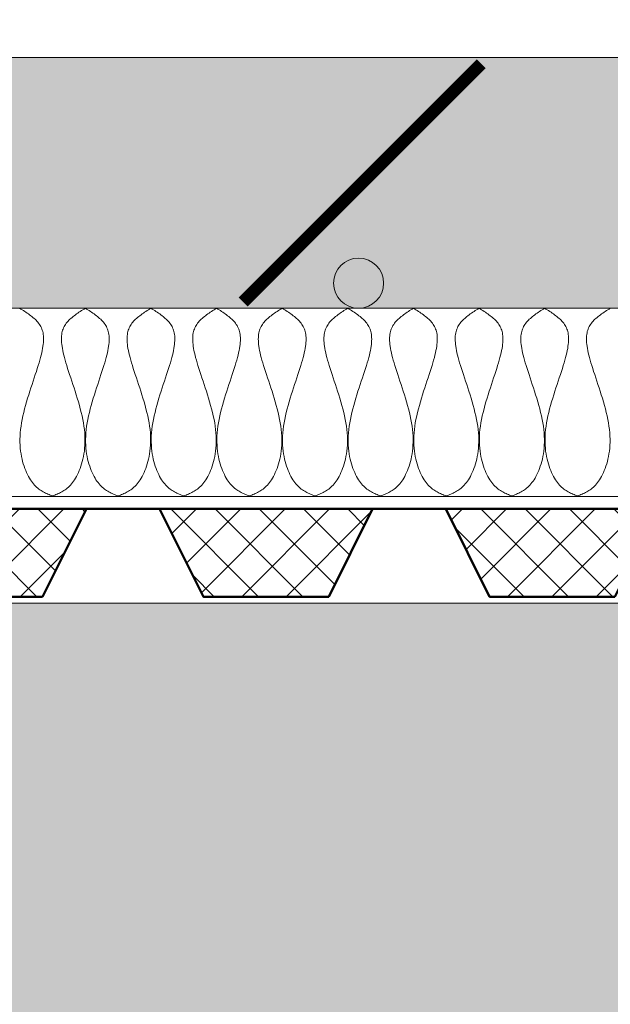
# Model space of a CAD drawing. Units: inches. Extents: x 65 to 3265, y 47 to 2450.
# Drawn here: x 1039 to 1086, y 126 to 204 of the extents above; entities that cross this region are included whole.
import ezdxf

# ---------------------------------------------------------------- set-up
doc = ezdxf.new("R2010")
doc.units = ezdxf.units.IN
doc.layers.add('Detail', color=7, linetype='Continuous', lineweight=0)

# ---------------------------------------------------------------- blocks, each defined once
blk = doc.blocks.new('Multi_P5', base_point=(-423.915, -19.367))
at = {"layer": 'Detail', "linetype": 'Continuous'}
h = blk.add_hatch(dxfattribs=at)
h.set_pattern_fill('_U', color=147, scale=2.5, angle=45, style=0, double=1, pattern_type=0)
h.set_pattern_definition([(45, (0, 0), (-1.767767, 1.767767), []), (135, (0, 0), (-1.767767, -1.767767), [])])
h.paths.add_polyline_path([(-427.415, -14.367), (-420.415, -17.867), (-420.415, -0.867), (-427.415, -4.367)])
at = {"layer": 'Detail', "color": 147, "lineweight": 50, "true_color": 0x236b8e}
blk.add_line((-420.415, -23.707), (-420.415, -17.867), dxfattribs=at)
at = {"layer": 'Detail', "color": 147, "lineweight": 50, "true_color": 0x236b8e, "flags": 128}
blk.add_lwpolyline([(-427.415, -14.367), (-420.415, -17.867), (-420.415, -0.867), (-427.415, -4.367)], close=True, dxfattribs=at)

msp = doc.modelspace()

# ---------------------------------------------------------------- hatches: boundary and pattern name
at = {"layer": 'Detail'}
h = msp.add_hatch(dxfattribs=at)
h.set_pattern_fill('ANSI31', color=256, style=0)
h.set_pattern_definition([(45, (509.1583, 207.3074), (-2.245064, 2.245064), [])])
h.paths.add_polyline_path([(2162.651, 1355), (2162.651, 201.437), (2170.651, 201.437), (2170.651, 1355, 1), (200.651, 1355), (200.651, 201.437), (208.651, 201.437), (208.651, 1355, -1)])
h = msp.add_hatch(dxfattribs=at)
h.set_pattern_fill('AR-CONC', color=256, scale=0.3, style=0)
h.set_pattern_definition([(50, (509.16, 207.307), (54.6554, -4.7817), [5.715, -62.865]), (355, (509.16, 207.31), (-10.5728, 57.317), [4.572, -50.292]), (100.451, (513.713, 206.91), (44.0828, 52.535), [4.857, -53.427]), (46.184, (509.16, 222.55), (81.3237, -12.6127), [8.5725, -94.2975]), (96.6356, (515.935, 221.5), (71.2213, 74.2277), [7.2855, -80.1405]), (351.184, (509.16, 222.55), (71.2214, 74.2275), [6.858, -75.438]), (21, (516.78, 218.737), (45.4845, -30.6797), [5.715, -62.865]), (326, (516.78, 218.74), (18.5406, 55.2564), [4.572, -50.292]), (71.4514, (520.57, 216.18), (64.025, 24.5769), [4.857, -53.427]), (37.5, (509.158, 207.307), (0.92658, 25.36651), [0, -49.6824, 0, -51.054, 0, -50.4825]), (7.5, (509.158, 207.307), (20.0459, 30.05417), [0, -29.1084, 0, -48.5394, 0, -19.2405]), (327.5, (492.166, 207.307), (40.67718, -1.71862), [0, -19.05, 0, -59.436, 0, -78.867]), (317.5, (484.546, 207.307), (44.43875, 7.62795), [0, -24.765, 0, -39.4716, 0, -56.007])])
h.paths.add_polyline_path([(2306.628, 201.437), (2280.151, 201.437), (2180.151, 201.437), (2180.151, 157.915), (2180.151, 114.574), (2094.151, 114.574), (2094.151, 157.915), (277.151, 157.915), (277.151, 114.574), (190.488, 114.574), (191.151, 115.236), (191.151, 157.915), (191.151, 201.437), (91.151, 201.437), (64.673, 201.437), (64.673, 47.436), (2306.628, 47.436)])
h = msp.add_hatch(dxfattribs=at)
h.set_pattern_fill('AR-SAND', color=256, scale=0.1, style=0)
h.set_pattern_definition([(37.5, (509.1583, 2207.3074), (-0.160003, 4.8941324), [0, -3.8608, 0, -4.318, 0, -4.1275]), (7.5, (509.158, 2207.3074), (4.495233, 7.168251), [0, -2.0828, 0, -3.4798, 0, -1.3335]), (327.5, (506.034, 2207.3074), (7.909924, 0.014372), [0, -1.27, 0, -4.572, 0, -5.969]), (317.5, (506.034, 2207.3074), (7.635565, 2.229293), [0, -0.635, 0, -2.9972, 0, -3.429])])
h.paths.add_polyline_path([(2170.651, 201.437), (200.651, 201.437), (200.651, 181.437), (2170.651, 181.437)])
msp.add_hatch(color=1, dxfattribs=at).paths.add_polyline_path([(1063.788, 183.437, 1), (1067.788, 183.437, 1)])

# ---------------------------------------------------------------- linework, layer by layer
for p, q in [((200.651, 201.437), (2170.651, 201.437)), ((200.651, 181.437), (2170.651, 181.437)), ((240.064, 166.437), (2170.651, 166.437)), ((202.268, 157.915), (2169.034, 157.915))]:
    msp.add_line(p, q, dxfattribs=at)
at = {"layer": 'Detail', "const_width": 1}
msp.add_lwpolyline([(1056.578, 181.937), (1075.578, 200.937)], dxfattribs=at)
at = {"layer": 'Detail', "lineweight": 9, "flags": 128}
for points in [[(1038.736, 181.436), (1038.838, 181.373), (1038.94, 181.309), (1039.041, 181.244), (1039.141, 181.179), (1039.24, 181.114), (1039.338, 181.048), (1039.434, 180.981), (1039.528, 180.913), (1039.621, 180.844), (1039.711, 180.774), (1039.798, 180.702), (1039.882, 180.629), (1039.963, 180.554), (1040.041, 180.477), (1040.115, 180.398), (1040.185, 180.317), (1040.251, 180.234), (1040.312, 180.148), (1040.369, 180.06), (1040.421, 179.969), (1040.467, 179.875), (1040.508, 179.778), (1040.544, 179.677), (1040.574, 179.573), (1040.599, 179.464), (1040.618, 179.351), (1040.632, 179.232), (1040.64, 179.109), (1040.642, 178.98), (1040.639, 178.845), (1040.63, 178.703), (1040.616, 178.555), (1040.595, 178.4), (1040.569, 178.237), (1040.537, 178.067), (1040.499, 177.889), (1040.455, 177.702), (1040.405, 177.507), (1040.349, 177.302), (1040.287, 177.089), (1040.219, 176.865), (1040.145, 176.632), (1040.067, 176.391), (1039.985, 176.143), (1039.9, 175.888), (1039.813, 175.627), (1039.725, 175.36), (1039.636, 175.089), (1039.547, 174.814), (1039.459, 174.537), (1039.373, 174.257), (1039.289, 173.975), (1039.209, 173.693), (1039.133, 173.41), (1039.062, 173.129), (1038.996, 172.849), (1038.938, 172.571), (1038.886, 172.296), (1038.843, 172.025), (1038.808, 171.759), (1038.783, 171.498), (1038.768, 171.242), (1038.761, 170.992), (1038.762, 170.747), (1038.772, 170.509), (1038.789, 170.277), (1038.813, 170.051), (1038.844, 169.831), (1038.882, 169.618), (1038.925, 169.413), (1038.974, 169.214), (1039.028, 169.022), (1039.086, 168.838), (1039.149, 168.661), (1039.215, 168.492), (1039.285, 168.331), (1039.358, 168.177), (1039.433, 168.033), (1039.511, 167.896), (1039.59, 167.768), (1039.67, 167.649), (1039.752, 167.538), (1039.835, 167.435), (1039.919, 167.34), (1040.003, 167.251), (1040.089, 167.169), (1040.176, 167.094), (1040.264, 167.023), (1040.352, 166.959), (1040.441, 166.899), (1040.531, 166.843), (1040.621, 166.791), (1040.712, 166.743), (1040.803, 166.698), (1040.894, 166.655), (1040.986, 166.615), (1041.078, 166.576), (1041.171, 166.539), (1041.263, 166.503), (1041.355, 166.467)], [(1043.974, 181.436), (1043.873, 181.373), (1043.771, 181.309), (1043.67, 181.244), (1043.57, 181.179), (1043.471, 181.114), (1043.373, 181.048), (1043.277, 180.981), (1043.183, 180.913), (1043.09, 180.844), (1043, 180.774), (1042.913, 180.702), (1042.829, 180.629), (1042.748, 180.554), (1042.67, 180.477), (1042.596, 180.398), (1042.526, 180.317), (1042.46, 180.234), (1042.399, 180.148), (1042.342, 180.06), (1042.29, 179.969), (1042.244, 179.875), (1042.203, 179.778), (1042.167, 179.677), (1042.137, 179.573), (1042.112, 179.464), (1042.093, 179.351), (1042.079, 179.232), (1042.071, 179.109), (1042.069, 178.98), (1042.072, 178.845), (1042.08, 178.703), (1042.095, 178.555), (1042.115, 178.4), (1042.142, 178.237), (1042.174, 178.067), (1042.212, 177.889), (1042.256, 177.702), (1042.306, 177.507), (1042.362, 177.302), (1042.424, 177.089), (1042.492, 176.865), (1042.566, 176.632), (1042.644, 176.391), (1042.726, 176.143), (1042.811, 175.888), (1042.898, 175.627), (1042.986, 175.36), (1043.075, 175.089), (1043.164, 174.814), (1043.252, 174.537), (1043.338, 174.257), (1043.422, 173.975), (1043.502, 173.693), (1043.578, 173.41), (1043.649, 173.129), (1043.714, 172.849), (1043.773, 172.571), (1043.825, 172.296), (1043.868, 172.025), (1043.903, 171.759), (1043.928, 171.498), (1043.943, 171.242), (1043.95, 170.992), (1043.949, 170.747), (1043.939, 170.509), (1043.922, 170.277), (1043.898, 170.051), (1043.867, 169.831), (1043.829, 169.618), (1043.786, 169.413), (1043.737, 169.214), (1043.683, 169.022), (1043.625, 168.838), (1043.562, 168.661), (1043.496, 168.492), (1043.426, 168.331), (1043.353, 168.177), (1043.278, 168.033), (1043.2, 167.896), (1043.121, 167.768), (1043.041, 167.649), (1042.959, 167.538), (1042.876, 167.435), (1042.792, 167.34), (1042.708, 167.251), (1042.622, 167.169), (1042.535, 167.094), (1042.447, 167.023), (1042.359, 166.959), (1042.27, 166.899), (1042.18, 166.843), (1042.09, 166.791), (1041.999, 166.743), (1041.908, 166.698), (1041.817, 166.655), (1041.725, 166.615), (1041.633, 166.576), (1041.54, 166.539), (1041.448, 166.503), (1041.355, 166.467)], [(1043.975, 181.436), (1044.076, 181.373), (1044.178, 181.309), (1044.279, 181.244), (1044.379, 181.179), (1044.478, 181.114), (1044.576, 181.048), (1044.672, 180.981), (1044.766, 180.913), (1044.859, 180.844), (1044.949, 180.774), (1045.036, 180.702), (1045.12, 180.629), (1045.201, 180.554), (1045.279, 180.477), (1045.353, 180.398), (1045.423, 180.317), (1045.489, 180.234), (1045.55, 180.148), (1045.607, 180.06), (1045.659, 179.969), (1045.705, 179.875), (1045.746, 179.778), (1045.782, 179.677), (1045.812, 179.573), (1045.837, 179.464), (1045.856, 179.351), (1045.87, 179.232), (1045.878, 179.109), (1045.88, 178.98), (1045.877, 178.845), (1045.869, 178.703), (1045.854, 178.555), (1045.834, 178.4), (1045.807, 178.237), (1045.775, 178.067), (1045.737, 177.889), (1045.693, 177.702), (1045.643, 177.507), (1045.587, 177.302), (1045.525, 177.089), (1045.457, 176.865), (1045.383, 176.632), (1045.305, 176.391), (1045.223, 176.143), (1045.138, 175.888), (1045.051, 175.627), (1044.963, 175.36), (1044.874, 175.089), (1044.785, 174.814), (1044.697, 174.537), (1044.611, 174.257), (1044.527, 173.975), (1044.447, 173.693), (1044.371, 173.41), (1044.3, 173.129), (1044.235, 172.849), (1044.176, 172.571), (1044.124, 172.296), (1044.081, 172.025), (1044.046, 171.759), (1044.021, 171.498), (1044.006, 171.242), (1043.999, 170.992), (1044, 170.747), (1044.01, 170.509), (1044.027, 170.277), (1044.051, 170.051), (1044.082, 169.831), (1044.12, 169.618), (1044.163, 169.413), (1044.212, 169.214), (1044.266, 169.022), (1044.324, 168.838), (1044.387, 168.661), (1044.453, 168.492), (1044.523, 168.331), (1044.596, 168.177), (1044.671, 168.033), (1044.749, 167.896), (1044.828, 167.768), (1044.908, 167.649), (1044.99, 167.538), (1045.073, 167.435), (1045.157, 167.34), (1045.242, 167.251), (1045.327, 167.169), (1045.414, 167.094), (1045.502, 167.023), (1045.59, 166.959), (1045.679, 166.899), (1045.769, 166.843), (1045.859, 166.791), (1045.95, 166.743), (1046.041, 166.698), (1046.132, 166.655), (1046.224, 166.615), (1046.316, 166.576), (1046.409, 166.539), (1046.501, 166.503), (1046.594, 166.467)], [(1049.213, 181.436), (1049.111, 181.373), (1049.009, 181.309), (1048.908, 181.244), (1048.808, 181.179), (1048.709, 181.114), (1048.611, 181.048), (1048.515, 180.981), (1048.421, 180.913), (1048.328, 180.844), (1048.239, 180.774), (1048.151, 180.702), (1048.067, 180.629), (1047.986, 180.554), (1047.908, 180.477), (1047.834, 180.398), (1047.764, 180.317), (1047.698, 180.234), (1047.637, 180.148), (1047.58, 180.06), (1047.529, 179.969), (1047.482, 179.875), (1047.441, 179.778), (1047.405, 179.677), (1047.375, 179.573), (1047.35, 179.464), (1047.331, 179.351), (1047.317, 179.232), (1047.309, 179.109), (1047.307, 178.98), (1047.31, 178.845), (1047.319, 178.703), (1047.333, 178.555), (1047.354, 178.4), (1047.38, 178.237), (1047.412, 178.067), (1047.45, 177.889), (1047.494, 177.702), (1047.544, 177.507), (1047.6, 177.302), (1047.662, 177.089), (1047.73, 176.865), (1047.804, 176.632), (1047.882, 176.391), (1047.964, 176.143), (1048.049, 175.888), (1048.136, 175.627), (1048.224, 175.36), (1048.314, 175.089), (1048.402, 174.814), (1048.49, 174.537), (1048.576, 174.257), (1048.66, 173.975), (1048.74, 173.693), (1048.816, 173.41), (1048.887, 173.129), (1048.953, 172.849), (1049.011, 172.571), (1049.063, 172.296), (1049.106, 172.025), (1049.141, 171.759), (1049.166, 171.498), (1049.182, 171.242), (1049.188, 170.992), (1049.187, 170.747), (1049.177, 170.509), (1049.16, 170.277), (1049.136, 170.051), (1049.105, 169.831), (1049.067, 169.618), (1049.024, 169.413), (1048.975, 169.214), (1048.921, 169.022), (1048.863, 168.838), (1048.8, 168.661), (1048.734, 168.492), (1048.664, 168.331), (1048.591, 168.177), (1048.516, 168.033), (1048.438, 167.896), (1048.359, 167.768), (1048.279, 167.649), (1048.197, 167.538), (1048.114, 167.435), (1048.03, 167.34), (1047.946, 167.251), (1047.86, 167.169), (1047.773, 167.094), (1047.685, 167.023), (1047.597, 166.959), (1047.508, 166.899), (1047.418, 166.843), (1047.328, 166.791), (1047.238, 166.743), (1047.146, 166.698), (1047.055, 166.655), (1046.963, 166.615), (1046.871, 166.576), (1046.778, 166.539), (1046.686, 166.503), (1046.594, 166.467)], [(1049.213, 181.436), (1049.314, 181.373), (1049.416, 181.309), (1049.517, 181.244), (1049.617, 181.179), (1049.716, 181.114), (1049.814, 181.048), (1049.91, 180.981), (1050.004, 180.913), (1050.097, 180.844), (1050.187, 180.774), (1050.274, 180.702), (1050.358, 180.629), (1050.439, 180.554), (1050.517, 180.477), (1050.591, 180.398), (1050.661, 180.317), (1050.727, 180.234), (1050.788, 180.148), (1050.845, 180.06), (1050.897, 179.969), (1050.943, 179.875), (1050.984, 179.778), (1051.02, 179.677), (1051.05, 179.573), (1051.075, 179.464), (1051.094, 179.351), (1051.108, 179.232), (1051.116, 179.109), (1051.118, 178.98), (1051.115, 178.845), (1051.107, 178.703), (1051.092, 178.555), (1051.072, 178.4), (1051.045, 178.237), (1051.013, 178.067), (1050.975, 177.889), (1050.931, 177.702), (1050.881, 177.507), (1050.825, 177.302), (1050.763, 177.089), (1050.695, 176.865), (1050.621, 176.632), (1050.543, 176.391), (1050.461, 176.143), (1050.376, 175.888), (1050.289, 175.627), (1050.201, 175.36), (1050.112, 175.089), (1050.023, 174.814), (1049.935, 174.537), (1049.849, 174.257), (1049.765, 173.975), (1049.685, 173.693), (1049.609, 173.41), (1049.538, 173.129), (1049.473, 172.849), (1049.414, 172.571), (1049.362, 172.296), (1049.319, 172.025), (1049.284, 171.759), (1049.259, 171.498), (1049.244, 171.242), (1049.237, 170.992), (1049.238, 170.747), (1049.248, 170.509), (1049.265, 170.277), (1049.289, 170.051), (1049.32, 169.831), (1049.358, 169.618), (1049.401, 169.413), (1049.45, 169.214), (1049.504, 169.022), (1049.562, 168.838), (1049.625, 168.661), (1049.691, 168.492), (1049.761, 168.331), (1049.834, 168.177), (1049.909, 168.033), (1049.987, 167.896), (1050.066, 167.768), (1050.146, 167.649), (1050.228, 167.538), (1050.311, 167.435), (1050.395, 167.34), (1050.48, 167.251), (1050.565, 167.169), (1050.652, 167.094), (1050.74, 167.023), (1050.828, 166.959), (1050.917, 166.899), (1051.007, 166.843), (1051.097, 166.791), (1051.188, 166.743), (1051.279, 166.698), (1051.37, 166.655), (1051.462, 166.615), (1051.554, 166.576), (1051.647, 166.539), (1051.739, 166.503), (1051.832, 166.467)], [(1054.451, 181.436), (1054.349, 181.373), (1054.247, 181.309), (1054.146, 181.244), (1054.046, 181.179), (1053.947, 181.114), (1053.849, 181.048), (1053.753, 180.981), (1053.659, 180.913), (1053.566, 180.844), (1053.477, 180.774), (1053.389, 180.702), (1053.305, 180.629), (1053.224, 180.554), (1053.146, 180.477), (1053.072, 180.398), (1053.002, 180.317), (1052.936, 180.234), (1052.875, 180.148), (1052.818, 180.06), (1052.767, 179.969), (1052.72, 179.875), (1052.679, 179.778), (1052.643, 179.677), (1052.613, 179.573), (1052.588, 179.464), (1052.569, 179.351), (1052.555, 179.232), (1052.547, 179.109), (1052.545, 178.98), (1052.548, 178.845), (1052.557, 178.703), (1052.571, 178.555), (1052.592, 178.4), (1052.618, 178.237), (1052.65, 178.067), (1052.688, 177.889), (1052.732, 177.702), (1052.782, 177.507), (1052.838, 177.302), (1052.9, 177.089), (1052.968, 176.865), (1053.042, 176.632), (1053.12, 176.391), (1053.202, 176.143), (1053.287, 175.888), (1053.374, 175.627), (1053.462, 175.36), (1053.551, 175.089), (1053.64, 174.814), (1053.728, 174.537), (1053.814, 174.257), (1053.898, 173.975), (1053.978, 173.693), (1054.054, 173.41), (1054.125, 173.129), (1054.191, 172.849), (1054.249, 172.571), (1054.301, 172.296), (1054.344, 172.025), (1054.379, 171.759), (1054.404, 171.498), (1054.42, 171.242), (1054.426, 170.992), (1054.425, 170.747), (1054.415, 170.509), (1054.398, 170.277), (1054.374, 170.051), (1054.343, 169.831), (1054.305, 169.618), (1054.262, 169.413), (1054.213, 169.214), (1054.159, 169.022), (1054.101, 168.838), (1054.038, 168.661), (1053.972, 168.492), (1053.902, 168.331), (1053.829, 168.177), (1053.754, 168.033), (1053.676, 167.896), (1053.597, 167.768), (1053.517, 167.649), (1053.435, 167.538), (1053.352, 167.435), (1053.268, 167.34), (1053.184, 167.251), (1053.098, 167.169), (1053.011, 167.094), (1052.923, 167.023), (1052.835, 166.959), (1052.746, 166.899), (1052.656, 166.843), (1052.566, 166.791), (1052.476, 166.743), (1052.384, 166.698), (1052.293, 166.655), (1052.201, 166.615), (1052.109, 166.576), (1052.016, 166.539), (1051.924, 166.503), (1051.832, 166.467)], [(1054.451, 181.436), (1054.552, 181.373), (1054.654, 181.309), (1054.755, 181.244), (1054.855, 181.179), (1054.954, 181.114), (1055.052, 181.048), (1055.148, 180.981), (1055.243, 180.913), (1055.335, 180.844), (1055.425, 180.774), (1055.512, 180.702), (1055.596, 180.629), (1055.677, 180.554), (1055.755, 180.477), (1055.829, 180.398), (1055.899, 180.317), (1055.965, 180.234), (1056.026, 180.148), (1056.083, 180.06), (1056.135, 179.969), (1056.181, 179.875), (1056.222, 179.778), (1056.258, 179.677), (1056.288, 179.573), (1056.313, 179.464), (1056.332, 179.351), (1056.346, 179.232), (1056.354, 179.109), (1056.357, 178.98), (1056.353, 178.845), (1056.345, 178.703), (1056.33, 178.555), (1056.31, 178.4), (1056.283, 178.237), (1056.251, 178.067), (1056.213, 177.889), (1056.169, 177.702), (1056.119, 177.507), (1056.063, 177.302), (1056.001, 177.089), (1055.933, 176.865), (1055.859, 176.632), (1055.781, 176.391), (1055.699, 176.143), (1055.614, 175.888), (1055.527, 175.627), (1055.439, 175.36), (1055.35, 175.089), (1055.261, 174.814), (1055.173, 174.537), (1055.087, 174.257), (1055.003, 173.975), (1054.923, 173.693), (1054.847, 173.41), (1054.776, 173.129), (1054.711, 172.849), (1054.652, 172.571), (1054.6, 172.296), (1054.557, 172.025), (1054.522, 171.759), (1054.497, 171.498), (1054.482, 171.242), (1054.475, 170.992), (1054.476, 170.747), (1054.486, 170.509), (1054.503, 170.277), (1054.527, 170.051), (1054.558, 169.831), (1054.596, 169.618), (1054.639, 169.413), (1054.688, 169.214), (1054.742, 169.022), (1054.8, 168.838), (1054.863, 168.661), (1054.929, 168.492), (1054.999, 168.331), (1055.072, 168.177), (1055.147, 168.033), (1055.225, 167.896), (1055.304, 167.768), (1055.384, 167.649), (1055.466, 167.538), (1055.549, 167.435), (1055.633, 167.34), (1055.718, 167.251), (1055.803, 167.169), (1055.89, 167.094), (1055.978, 167.023), (1056.066, 166.959), (1056.155, 166.899), (1056.245, 166.843), (1056.335, 166.791), (1056.426, 166.743), (1056.517, 166.698), (1056.608, 166.655), (1056.7, 166.615), (1056.792, 166.576), (1056.885, 166.539), (1056.977, 166.503), (1057.07, 166.467)], [(1059.689, 181.436), (1059.587, 181.373), (1059.485, 181.309), (1059.384, 181.244), (1059.284, 181.179), (1059.185, 181.114), (1059.087, 181.048), (1058.991, 180.981), (1058.897, 180.913), (1058.804, 180.844), (1058.715, 180.774), (1058.627, 180.702), (1058.543, 180.629), (1058.462, 180.554), (1058.384, 180.477), (1058.31, 180.398), (1058.24, 180.317), (1058.174, 180.234), (1058.113, 180.148), (1058.056, 180.06), (1058.005, 179.969), (1057.958, 179.875), (1057.917, 179.778), (1057.882, 179.677), (1057.851, 179.573), (1057.826, 179.464), (1057.807, 179.351), (1057.793, 179.232), (1057.785, 179.109), (1057.783, 178.98), (1057.786, 178.845), (1057.795, 178.703), (1057.809, 178.555), (1057.83, 178.4), (1057.856, 178.237), (1057.888, 178.067), (1057.926, 177.889), (1057.97, 177.702), (1058.02, 177.507), (1058.076, 177.302), (1058.138, 177.089), (1058.207, 176.865), (1058.28, 176.632), (1058.358, 176.391), (1058.44, 176.143), (1058.525, 175.888), (1058.612, 175.627), (1058.701, 175.36), (1058.79, 175.089), (1058.878, 174.814), (1058.966, 174.537), (1059.052, 174.257), (1059.136, 173.975), (1059.216, 173.693), (1059.292, 173.41), (1059.363, 173.129), (1059.429, 172.849), (1059.487, 172.571), (1059.539, 172.296), (1059.582, 172.025), (1059.617, 171.759), (1059.642, 171.498), (1059.658, 171.242), (1059.664, 170.992), (1059.663, 170.747), (1059.653, 170.509), (1059.636, 170.277), (1059.612, 170.051), (1059.581, 169.831), (1059.543, 169.618), (1059.5, 169.413), (1059.451, 169.214), (1059.398, 169.022), (1059.339, 168.838), (1059.276, 168.661), (1059.21, 168.492), (1059.14, 168.331), (1059.067, 168.177), (1058.992, 168.033), (1058.914, 167.896), (1058.835, 167.768), (1058.755, 167.649), (1058.673, 167.538), (1058.59, 167.435), (1058.507, 167.34), (1058.422, 167.251), (1058.336, 167.169), (1058.249, 167.094), (1058.161, 167.023), (1058.073, 166.959), (1057.984, 166.899), (1057.895, 166.843), (1057.804, 166.791), (1057.714, 166.743), (1057.622, 166.698), (1057.531, 166.655), (1057.439, 166.615), (1057.347, 166.576), (1057.255, 166.539), (1057.162, 166.503), (1057.07, 166.467)], [(1059.689, 181.436), (1059.79, 181.373), (1059.892, 181.309), (1059.993, 181.244), (1060.093, 181.179), (1060.192, 181.114), (1060.29, 181.048), (1060.386, 180.981), (1060.48, 180.913), (1060.573, 180.844), (1060.663, 180.774), (1060.75, 180.702), (1060.834, 180.629), (1060.915, 180.554), (1060.993, 180.477), (1061.067, 180.398), (1061.137, 180.317), (1061.203, 180.234), (1061.264, 180.148), (1061.321, 180.06), (1061.373, 179.969), (1061.419, 179.875), (1061.46, 179.778), (1061.496, 179.677), (1061.526, 179.573), (1061.551, 179.464), (1061.57, 179.351), (1061.584, 179.232), (1061.592, 179.109), (1061.595, 178.98), (1061.591, 178.845), (1061.583, 178.703), (1061.568, 178.555), (1061.548, 178.4), (1061.521, 178.237), (1061.489, 178.067), (1061.451, 177.889), (1061.407, 177.702), (1061.357, 177.507), (1061.301, 177.302), (1061.239, 177.089), (1061.171, 176.865), (1061.097, 176.632), (1061.019, 176.391), (1060.937, 176.143), (1060.852, 175.888), (1060.765, 175.627), (1060.677, 175.36), (1060.588, 175.089), (1060.499, 174.814), (1060.411, 174.537), (1060.325, 174.257), (1060.241, 173.975), (1060.161, 173.693), (1060.085, 173.41), (1060.014, 173.129), (1059.949, 172.849), (1059.89, 172.571), (1059.838, 172.296), (1059.795, 172.025), (1059.76, 171.759), (1059.735, 171.498), (1059.72, 171.242), (1059.713, 170.992), (1059.714, 170.747), (1059.724, 170.509), (1059.741, 170.277), (1059.765, 170.051), (1059.796, 169.831), (1059.834, 169.618), (1059.877, 169.413), (1059.926, 169.214), (1059.98, 169.022), (1060.038, 168.838), (1060.101, 168.661), (1060.167, 168.492), (1060.237, 168.331), (1060.31, 168.177), (1060.385, 168.033), (1060.463, 167.896), (1060.542, 167.768), (1060.622, 167.649), (1060.704, 167.538), (1060.787, 167.435), (1060.871, 167.34), (1060.956, 167.251), (1061.041, 167.169), (1061.128, 167.094), (1061.216, 167.023), (1061.304, 166.959), (1061.393, 166.899), (1061.483, 166.843), (1061.573, 166.791), (1061.664, 166.743), (1061.755, 166.698), (1061.846, 166.655), (1061.938, 166.615), (1062.03, 166.576), (1062.123, 166.539), (1062.215, 166.503), (1062.308, 166.467)], [(1064.927, 181.436), (1064.825, 181.373), (1064.723, 181.309), (1064.622, 181.244), (1064.522, 181.179), (1064.423, 181.114), (1064.325, 181.048), (1064.229, 180.981), (1064.135, 180.913), (1064.042, 180.844), (1063.953, 180.774), (1063.865, 180.702), (1063.781, 180.629), (1063.7, 180.554), (1063.622, 180.477), (1063.548, 180.398), (1063.478, 180.317), (1063.412, 180.234), (1063.351, 180.148), (1063.294, 180.06), (1063.243, 179.969), (1063.196, 179.875), (1063.155, 179.778), (1063.12, 179.677), (1063.089, 179.573), (1063.064, 179.464), (1063.045, 179.351), (1063.031, 179.232), (1063.023, 179.109), (1063.021, 178.98), (1063.024, 178.845), (1063.033, 178.703), (1063.047, 178.555), (1063.068, 178.4), (1063.094, 178.237), (1063.126, 178.067), (1063.164, 177.889), (1063.208, 177.702), (1063.258, 177.507), (1063.314, 177.302), (1063.376, 177.089), (1063.445, 176.865), (1063.518, 176.632), (1063.596, 176.391), (1063.678, 176.143), (1063.763, 175.888), (1063.85, 175.627), (1063.939, 175.36), (1064.028, 175.089), (1064.116, 174.814), (1064.204, 174.537), (1064.29, 174.257), (1064.374, 173.975), (1064.454, 173.693), (1064.53, 173.41), (1064.601, 173.129), (1064.667, 172.849), (1064.725, 172.571), (1064.777, 172.296), (1064.82, 172.025), (1064.855, 171.759), (1064.88, 171.498), (1064.896, 171.242), (1064.902, 170.992), (1064.901, 170.747), (1064.891, 170.509), (1064.874, 170.277), (1064.85, 170.051), (1064.819, 169.831), (1064.781, 169.618), (1064.738, 169.413), (1064.689, 169.214), (1064.636, 169.022), (1064.577, 168.838), (1064.514, 168.661), (1064.448, 168.492), (1064.378, 168.331), (1064.305, 168.177), (1064.23, 168.033), (1064.152, 167.896), (1064.073, 167.768), (1063.993, 167.649), (1063.911, 167.538), (1063.828, 167.435), (1063.745, 167.34), (1063.66, 167.251), (1063.574, 167.169), (1063.487, 167.094), (1063.399, 167.023), (1063.311, 166.959), (1063.222, 166.899), (1063.133, 166.843), (1063.042, 166.791), (1062.952, 166.743), (1062.86, 166.698), (1062.769, 166.655), (1062.677, 166.615), (1062.585, 166.576), (1062.493, 166.539), (1062.4, 166.503), (1062.308, 166.467)], [(1064.927, 181.436), (1065.028, 181.373), (1065.13, 181.309), (1065.231, 181.244), (1065.331, 181.179), (1065.43, 181.114), (1065.528, 181.048), (1065.624, 180.981), (1065.718, 180.913), (1065.811, 180.844), (1065.901, 180.774), (1065.988, 180.702), (1066.072, 180.629), (1066.153, 180.554), (1066.231, 180.477), (1066.305, 180.398), (1066.375, 180.317), (1066.441, 180.234), (1066.502, 180.148), (1066.559, 180.06), (1066.611, 179.969), (1066.657, 179.875), (1066.698, 179.778), (1066.734, 179.677), (1066.764, 179.573), (1066.789, 179.464), (1066.808, 179.351), (1066.822, 179.232), (1066.83, 179.109), (1066.833, 178.98), (1066.829, 178.845), (1066.821, 178.703), (1066.806, 178.555), (1066.786, 178.4), (1066.759, 178.237), (1066.727, 178.067), (1066.689, 177.889), (1066.645, 177.702), (1066.595, 177.507), (1066.539, 177.302), (1066.477, 177.089), (1066.409, 176.865), (1066.335, 176.632), (1066.257, 176.391), (1066.175, 176.143), (1066.09, 175.888), (1066.003, 175.627), (1065.915, 175.36), (1065.826, 175.089), (1065.737, 174.814), (1065.649, 174.537), (1065.563, 174.257), (1065.479, 173.975), (1065.399, 173.693), (1065.323, 173.41), (1065.252, 173.129), (1065.187, 172.849), (1065.128, 172.571), (1065.076, 172.296), (1065.033, 172.025), (1064.998, 171.759), (1064.973, 171.498), (1064.958, 171.242), (1064.951, 170.992), (1064.952, 170.747), (1064.962, 170.509), (1064.979, 170.277), (1065.003, 170.051), (1065.034, 169.831), (1065.072, 169.618), (1065.115, 169.413), (1065.164, 169.214), (1065.218, 169.022), (1065.276, 168.838), (1065.339, 168.661), (1065.405, 168.492), (1065.475, 168.331), (1065.548, 168.177), (1065.623, 168.033), (1065.701, 167.896), (1065.78, 167.768), (1065.86, 167.649), (1065.942, 167.538), (1066.025, 167.435), (1066.109, 167.34), (1066.194, 167.251), (1066.279, 167.169), (1066.366, 167.094), (1066.454, 167.023), (1066.542, 166.959), (1066.631, 166.899), (1066.721, 166.843), (1066.811, 166.791), (1066.902, 166.743), (1066.993, 166.698), (1067.084, 166.655), (1067.176, 166.615), (1067.268, 166.576), (1067.361, 166.539), (1067.453, 166.503), (1067.546, 166.467)], [(1070.165, 181.436), (1070.063, 181.373), (1069.961, 181.309), (1069.86, 181.244), (1069.76, 181.179), (1069.661, 181.114), (1069.563, 181.048), (1069.467, 180.981), (1069.373, 180.913), (1069.28, 180.844), (1069.191, 180.774), (1069.103, 180.702), (1069.019, 180.629), (1068.938, 180.554), (1068.86, 180.477), (1068.786, 180.398), (1068.716, 180.317), (1068.65, 180.234), (1068.589, 180.148), (1068.532, 180.06), (1068.481, 179.969), (1068.434, 179.875), (1068.393, 179.778), (1068.358, 179.677), (1068.327, 179.573), (1068.302, 179.464), (1068.283, 179.351), (1068.269, 179.232), (1068.261, 179.109), (1068.259, 178.98), (1068.262, 178.845), (1068.271, 178.703), (1068.285, 178.555), (1068.306, 178.4), (1068.332, 178.237), (1068.364, 178.067), (1068.402, 177.889), (1068.446, 177.702), (1068.496, 177.507), (1068.552, 177.302), (1068.614, 177.089), (1068.683, 176.865), (1068.756, 176.632), (1068.834, 176.391), (1068.916, 176.143), (1069.001, 175.888), (1069.088, 175.627), (1069.176, 175.36), (1069.266, 175.089), (1069.354, 174.814), (1069.442, 174.537), (1069.528, 174.257), (1069.612, 173.975), (1069.692, 173.693), (1069.768, 173.41), (1069.839, 173.129), (1069.905, 172.849), (1069.963, 172.571), (1070.015, 172.296), (1070.058, 172.025), (1070.093, 171.759), (1070.118, 171.498), (1070.134, 171.242), (1070.14, 170.992), (1070.139, 170.747), (1070.129, 170.509), (1070.112, 170.277), (1070.088, 170.051), (1070.057, 169.831), (1070.019, 169.618), (1069.976, 169.413), (1069.927, 169.214), (1069.874, 169.022), (1069.815, 168.838), (1069.752, 168.661), (1069.686, 168.492), (1069.616, 168.331), (1069.543, 168.177), (1069.468, 168.033), (1069.39, 167.896), (1069.311, 167.768), (1069.231, 167.649), (1069.149, 167.538), (1069.066, 167.435), (1068.983, 167.34), (1068.898, 167.251), (1068.812, 167.169), (1068.725, 167.094), (1068.637, 167.023), (1068.549, 166.959), (1068.46, 166.899), (1068.37, 166.843), (1068.28, 166.791), (1068.19, 166.743), (1068.098, 166.698), (1068.007, 166.655), (1067.915, 166.615), (1067.823, 166.576), (1067.731, 166.539), (1067.638, 166.503), (1067.546, 166.467)], [(1070.165, 181.436), (1070.266, 181.373), (1070.368, 181.309), (1070.469, 181.244), (1070.569, 181.179), (1070.668, 181.114), (1070.766, 181.048), (1070.862, 180.981), (1070.957, 180.913), (1071.049, 180.844), (1071.139, 180.774), (1071.226, 180.702), (1071.31, 180.629), (1071.391, 180.554), (1071.469, 180.477), (1071.543, 180.398), (1071.613, 180.317), (1071.679, 180.234), (1071.74, 180.148), (1071.797, 180.06), (1071.849, 179.969), (1071.895, 179.875), (1071.936, 179.778), (1071.972, 179.677), (1072.002, 179.573), (1072.027, 179.464), (1072.046, 179.351), (1072.06, 179.232), (1072.068, 179.109), (1072.071, 178.98), (1072.067, 178.845), (1072.059, 178.703), (1072.044, 178.555), (1072.024, 178.4), (1071.997, 178.237), (1071.965, 178.067), (1071.927, 177.889), (1071.883, 177.702), (1071.833, 177.507), (1071.777, 177.302), (1071.715, 177.089), (1071.647, 176.865), (1071.573, 176.632), (1071.495, 176.391), (1071.413, 176.143), (1071.328, 175.888), (1071.241, 175.627), (1071.153, 175.36), (1071.064, 175.089), (1070.975, 174.814), (1070.887, 174.537), (1070.801, 174.257), (1070.717, 173.975), (1070.637, 173.693), (1070.561, 173.41), (1070.49, 173.129), (1070.425, 172.849), (1070.366, 172.571), (1070.314, 172.296), (1070.271, 172.025), (1070.236, 171.759), (1070.211, 171.498), (1070.196, 171.242), (1070.189, 170.992), (1070.19, 170.747), (1070.2, 170.509), (1070.217, 170.277), (1070.241, 170.051), (1070.272, 169.831), (1070.31, 169.618), (1070.353, 169.413), (1070.402, 169.214), (1070.456, 169.022), (1070.514, 168.838), (1070.577, 168.661), (1070.643, 168.492), (1070.713, 168.331), (1070.786, 168.177), (1070.861, 168.033), (1070.939, 167.896), (1071.018, 167.768), (1071.098, 167.649), (1071.18, 167.538), (1071.263, 167.435), (1071.347, 167.34), (1071.432, 167.251), (1071.517, 167.169), (1071.604, 167.094), (1071.692, 167.023), (1071.78, 166.959), (1071.869, 166.899), (1071.959, 166.843), (1072.049, 166.791), (1072.14, 166.743), (1072.231, 166.698), (1072.322, 166.655), (1072.414, 166.615), (1072.506, 166.576), (1072.599, 166.539), (1072.691, 166.503), (1072.784, 166.467)], [(1075.403, 181.436), (1075.301, 181.373), (1075.199, 181.309), (1075.098, 181.244), (1074.998, 181.179), (1074.899, 181.114), (1074.801, 181.048), (1074.705, 180.981), (1074.611, 180.913), (1074.519, 180.844), (1074.429, 180.774), (1074.341, 180.702), (1074.257, 180.629), (1074.176, 180.554), (1074.098, 180.477), (1074.024, 180.398), (1073.954, 180.317), (1073.888, 180.234), (1073.827, 180.148), (1073.77, 180.06), (1073.719, 179.969), (1073.672, 179.875), (1073.631, 179.778), (1073.596, 179.677), (1073.565, 179.573), (1073.541, 179.464), (1073.521, 179.351), (1073.507, 179.232), (1073.499, 179.109), (1073.497, 178.98), (1073.5, 178.845), (1073.509, 178.703), (1073.523, 178.555), (1073.544, 178.4), (1073.57, 178.237), (1073.602, 178.067), (1073.64, 177.889), (1073.684, 177.702), (1073.734, 177.507), (1073.79, 177.302), (1073.852, 177.089), (1073.921, 176.865), (1073.994, 176.632), (1074.072, 176.391), (1074.154, 176.143), (1074.239, 175.888), (1074.326, 175.627), (1074.415, 175.36), (1074.504, 175.089), (1074.592, 174.814), (1074.68, 174.537), (1074.766, 174.257), (1074.85, 173.975), (1074.93, 173.693), (1075.006, 173.41), (1075.077, 173.129), (1075.143, 172.849), (1075.201, 172.571), (1075.253, 172.296), (1075.296, 172.025), (1075.331, 171.759), (1075.356, 171.498), (1075.372, 171.242), (1075.378, 170.992), (1075.377, 170.747), (1075.367, 170.509), (1075.35, 170.277), (1075.326, 170.051), (1075.295, 169.831), (1075.257, 169.618), (1075.214, 169.413), (1075.165, 169.214), (1075.112, 169.022), (1075.053, 168.838), (1074.99, 168.661), (1074.924, 168.492), (1074.854, 168.331), (1074.781, 168.177), (1074.706, 168.033), (1074.629, 167.896), (1074.549, 167.768), (1074.469, 167.649), (1074.387, 167.538), (1074.304, 167.435), (1074.221, 167.34), (1074.136, 167.251), (1074.05, 167.169), (1073.963, 167.094), (1073.876, 167.023), (1073.787, 166.959), (1073.698, 166.899), (1073.609, 166.843), (1073.518, 166.791), (1073.428, 166.743), (1073.336, 166.698), (1073.245, 166.655), (1073.153, 166.615), (1073.061, 166.576), (1072.969, 166.539), (1072.876, 166.503), (1072.784, 166.467)], [(1075.403, 181.436), (1075.504, 181.373), (1075.606, 181.309), (1075.707, 181.244), (1075.807, 181.179), (1075.906, 181.114), (1076.004, 181.048), (1076.1, 180.981), (1076.195, 180.913), (1076.287, 180.844), (1076.377, 180.774), (1076.464, 180.702), (1076.548, 180.629), (1076.629, 180.554), (1076.707, 180.477), (1076.781, 180.398), (1076.851, 180.317), (1076.917, 180.234), (1076.979, 180.148), (1077.035, 180.06), (1077.087, 179.969), (1077.133, 179.875), (1077.174, 179.778), (1077.21, 179.677), (1077.24, 179.573), (1077.265, 179.464), (1077.284, 179.351), (1077.298, 179.232), (1077.306, 179.109), (1077.309, 178.98), (1077.306, 178.845), (1077.297, 178.703), (1077.282, 178.555), (1077.262, 178.4), (1077.236, 178.237), (1077.203, 178.067), (1077.165, 177.889), (1077.121, 177.702), (1077.071, 177.507), (1077.015, 177.302), (1076.953, 177.089), (1076.885, 176.865), (1076.811, 176.632), (1076.733, 176.391), (1076.651, 176.143), (1076.566, 175.888), (1076.479, 175.627), (1076.391, 175.36), (1076.302, 175.089), (1076.213, 174.814), (1076.125, 174.537), (1076.039, 174.257), (1075.955, 173.975), (1075.875, 173.693), (1075.799, 173.41), (1075.728, 173.129), (1075.663, 172.849), (1075.604, 172.571), (1075.552, 172.296), (1075.509, 172.025), (1075.474, 171.759), (1075.449, 171.498), (1075.434, 171.242), (1075.427, 170.992), (1075.428, 170.747), (1075.438, 170.509), (1075.455, 170.277), (1075.479, 170.051), (1075.511, 169.831), (1075.548, 169.618), (1075.591, 169.413), (1075.64, 169.214), (1075.694, 169.022), (1075.752, 168.838), (1075.815, 168.661), (1075.881, 168.492), (1075.951, 168.331), (1076.024, 168.177), (1076.099, 168.033), (1076.177, 167.896), (1076.256, 167.768), (1076.336, 167.649), (1076.418, 167.538), (1076.501, 167.435), (1076.585, 167.34), (1076.67, 167.251), (1076.756, 167.169), (1076.842, 167.094), (1076.93, 167.023), (1077.018, 166.959), (1077.107, 166.899), (1077.197, 166.843), (1077.287, 166.791), (1077.378, 166.743), (1077.469, 166.698), (1077.56, 166.655), (1077.652, 166.615), (1077.744, 166.576), (1077.837, 166.539), (1077.929, 166.503), (1078.022, 166.467)], [(1080.641, 181.436), (1080.539, 181.373), (1080.437, 181.309), (1080.337, 181.244), (1080.236, 181.179), (1080.137, 181.114), (1080.039, 181.048), (1079.943, 180.981), (1079.849, 180.913), (1079.757, 180.844), (1079.667, 180.774), (1079.579, 180.702), (1079.495, 180.629), (1079.414, 180.554), (1079.336, 180.477), (1079.262, 180.398), (1079.192, 180.317), (1079.126, 180.234), (1079.065, 180.148), (1079.008, 180.06), (1078.957, 179.969), (1078.91, 179.875), (1078.869, 179.778), (1078.834, 179.677), (1078.803, 179.573), (1078.779, 179.464), (1078.759, 179.351), (1078.746, 179.232), (1078.737, 179.109), (1078.735, 178.98), (1078.738, 178.845), (1078.747, 178.703), (1078.761, 178.555), (1078.782, 178.4), (1078.808, 178.237), (1078.84, 178.067), (1078.878, 177.889), (1078.922, 177.702), (1078.972, 177.507), (1079.028, 177.302), (1079.09, 177.089), (1079.159, 176.865), (1079.232, 176.632), (1079.31, 176.391), (1079.392, 176.143), (1079.477, 175.888), (1079.564, 175.627), (1079.653, 175.36), (1079.742, 175.089), (1079.831, 174.814), (1079.918, 174.537), (1080.005, 174.257), (1080.088, 173.975), (1080.168, 173.693), (1080.244, 173.41), (1080.315, 173.129), (1080.381, 172.849), (1080.44, 172.571), (1080.491, 172.296), (1080.534, 172.025), (1080.569, 171.759), (1080.594, 171.498), (1080.61, 171.242), (1080.617, 170.992), (1080.615, 170.747), (1080.605, 170.509), (1080.588, 170.277), (1080.564, 170.051), (1080.533, 169.831), (1080.496, 169.618), (1080.452, 169.413), (1080.404, 169.214), (1080.35, 169.022), (1080.291, 168.838), (1080.229, 168.661), (1080.162, 168.492), (1080.092, 168.331), (1080.019, 168.177), (1079.944, 168.033), (1079.867, 167.896), (1079.787, 167.768), (1079.707, 167.649), (1079.625, 167.538), (1079.543, 167.435), (1079.459, 167.34), (1079.374, 167.251), (1079.288, 167.169), (1079.201, 167.094), (1079.114, 167.023), (1079.025, 166.959), (1078.936, 166.899), (1078.847, 166.843), (1078.756, 166.791), (1078.666, 166.743), (1078.575, 166.698), (1078.483, 166.655), (1078.391, 166.615), (1078.299, 166.576), (1078.207, 166.539), (1078.114, 166.503), (1078.022, 166.467)], [(1080.641, 181.436), (1080.742, 181.373), (1080.844, 181.309), (1080.945, 181.244), (1081.045, 181.179), (1081.144, 181.114), (1081.242, 181.048), (1081.338, 180.981), (1081.433, 180.913), (1081.525, 180.844), (1081.615, 180.774), (1081.702, 180.702), (1081.786, 180.629), (1081.867, 180.554), (1081.945, 180.477), (1082.019, 180.398), (1082.089, 180.317), (1082.155, 180.234), (1082.217, 180.148), (1082.273, 180.06), (1082.325, 179.969), (1082.371, 179.875), (1082.412, 179.778), (1082.448, 179.677), (1082.478, 179.573), (1082.503, 179.464), (1082.522, 179.351), (1082.536, 179.232), (1082.544, 179.109), (1082.547, 178.98), (1082.544, 178.845), (1082.535, 178.703), (1082.52, 178.555), (1082.5, 178.4), (1082.474, 178.237), (1082.441, 178.067), (1082.403, 177.889), (1082.359, 177.702), (1082.309, 177.507), (1082.253, 177.302), (1082.191, 177.089), (1082.123, 176.865), (1082.049, 176.632), (1081.971, 176.391), (1081.889, 176.143), (1081.804, 175.888), (1081.717, 175.627), (1081.629, 175.36), (1081.54, 175.089), (1081.451, 174.814), (1081.363, 174.537), (1081.277, 174.257), (1081.193, 173.975), (1081.113, 173.693), (1081.037, 173.41), (1080.966, 173.129), (1080.901, 172.849), (1080.842, 172.571), (1080.79, 172.296), (1080.747, 172.025), (1080.712, 171.759), (1080.687, 171.498), (1080.672, 171.242), (1080.665, 170.992), (1080.666, 170.747), (1080.676, 170.509), (1080.693, 170.277), (1080.717, 170.051), (1080.749, 169.831), (1080.786, 169.618), (1080.829, 169.413), (1080.878, 169.214), (1080.932, 169.022), (1080.99, 168.838), (1081.053, 168.661), (1081.119, 168.492), (1081.189, 168.331), (1081.262, 168.177), (1081.337, 168.033), (1081.415, 167.896), (1081.494, 167.768), (1081.574, 167.649), (1081.656, 167.538), (1081.739, 167.435), (1081.823, 167.34), (1081.908, 167.251), (1081.994, 167.169), (1082.08, 167.094), (1082.168, 167.023), (1082.256, 166.959), (1082.345, 166.899), (1082.435, 166.843), (1082.525, 166.791), (1082.616, 166.743), (1082.707, 166.698), (1082.798, 166.655), (1082.89, 166.615), (1082.982, 166.576), (1083.075, 166.539), (1083.167, 166.503), (1083.26, 166.467)], [(1085.879, 181.436), (1085.777, 181.373), (1085.675, 181.309), (1085.575, 181.244), (1085.474, 181.179), (1085.375, 181.114), (1085.277, 181.048), (1085.181, 180.981), (1085.087, 180.913), (1084.995, 180.844), (1084.905, 180.774), (1084.817, 180.702), (1084.733, 180.629), (1084.652, 180.554), (1084.574, 180.477), (1084.5, 180.398), (1084.43, 180.317), (1084.364, 180.234), (1084.303, 180.148), (1084.246, 180.06), (1084.195, 179.969), (1084.148, 179.875), (1084.107, 179.778), (1084.072, 179.677), (1084.041, 179.573), (1084.017, 179.464), (1083.997, 179.351), (1083.984, 179.232), (1083.975, 179.109), (1083.973, 178.98), (1083.976, 178.845), (1083.985, 178.703), (1083.999, 178.555), (1084.02, 178.4), (1084.046, 178.237), (1084.078, 178.067), (1084.116, 177.889), (1084.16, 177.702), (1084.21, 177.507), (1084.266, 177.302), (1084.328, 177.089), (1084.397, 176.865), (1084.47, 176.632), (1084.548, 176.391), (1084.63, 176.143), (1084.715, 175.888), (1084.802, 175.627), (1084.891, 175.36), (1084.98, 175.089), (1085.069, 174.814), (1085.156, 174.537), (1085.243, 174.257), (1085.326, 173.975), (1085.406, 173.693), (1085.482, 173.41), (1085.553, 173.129), (1085.619, 172.849), (1085.678, 172.571), (1085.729, 172.296), (1085.772, 172.025), (1085.807, 171.759), (1085.832, 171.498), (1085.848, 171.242), (1085.855, 170.992), (1085.853, 170.747), (1085.843, 170.509), (1085.826, 170.277), (1085.802, 170.051), (1085.771, 169.831), (1085.734, 169.618), (1085.69, 169.413), (1085.641, 169.214), (1085.588, 169.022), (1085.529, 168.838), (1085.467, 168.661), (1085.4, 168.492), (1085.33, 168.331), (1085.257, 168.177), (1085.182, 168.033), (1085.105, 167.896), (1085.025, 167.768), (1084.945, 167.649), (1084.863, 167.538), (1084.781, 167.435), (1084.697, 167.34), (1084.612, 167.251), (1084.526, 167.169), (1084.439, 167.094), (1084.352, 167.023), (1084.263, 166.959), (1084.174, 166.899), (1084.085, 166.843), (1083.994, 166.791), (1083.904, 166.743), (1083.813, 166.698), (1083.721, 166.655), (1083.629, 166.615), (1083.537, 166.576), (1083.445, 166.539), (1083.352, 166.503), (1083.26, 166.467)]]:
    msp.add_lwpolyline(points, dxfattribs=at)
at = {"layer": 'Detail', "color": 1}
msp.add_circle((1065.788, 183.437), 2, dxfattribs=at)

# ---------------------------------------------------------------- block references
at = {"layer": 'Detail', "rotation": 90}
for p in [(1045.56, 161.936), (1068.4, 161.936), (1091.239, 161.936)]:
    msp.add_blockref('Multi_P5', p, dxfattribs=at)

doc.saveas('drawing.dxf')
